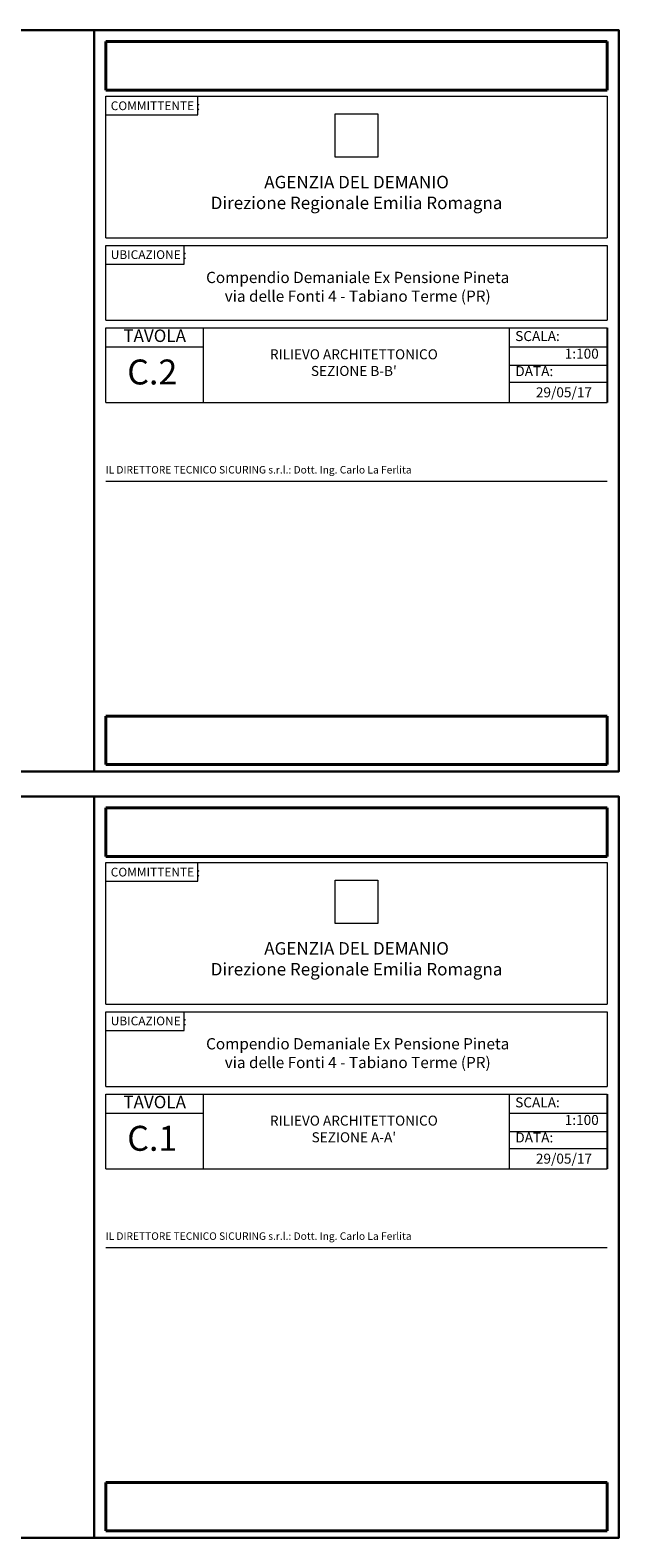
# Model space of a CAD drawing. Extents: x -51 to 343, y 46 to 313.
# Drawn here: x 319 to 343, y 221 to 281 of the extents above; entities that cross this region are included whole.
import ezdxf

# ---------------------------------------------------------------- set-up
doc = ezdxf.new("R2010")
doc.units = 0
doc.layers.get('0').update_dxf_attribs({"linetype": 'CONTINUOUS', "lineweight": 40})
doc.layers.add('squadratura', color=6, linetype='CONTINUOUS', lineweight=30)
doc.layers.add('testi', color=2, linetype='CONTINUOUS', lineweight=15)
doc.layers.add('X_impaginato_1', color=251, linetype='CONTINUOUS')
doc.styles.add('arial N', font='ARIALN.TTF')
picture_1 = doc.add_image_def('image1.jpg', size_in_pixel=(2139, 207))
picture_2 = doc.add_image_def('image2.jpg', size_in_pixel=(2165, 209))
picture_3 = doc.add_image_def('image3.jpg', size_in_pixel=(350, 354))

msp = doc.modelspace()

# ---------------------------------------------------------------- linework, layer by layer
at = {"layer": 'squadratura'}
for points in [[(280.557, 281.375), (342.557, 281.375), (342.557, 251.675), (280.557, 251.675)], [(321.557, 251.675), (342.557, 251.675), (342.557, 281.375), (321.557, 281.375)], [(321.557, 251.675), (342.557, 251.675), (342.557, 281.375), (321.557, 281.375)], [(321.557, 251.675), (342.557, 251.675), (342.557, 281.375), (321.557, 281.375)], [(321.557, 251.675), (342.557, 251.675), (342.557, 281.375), (321.557, 281.375)], [(321.557, 251.675), (342.557, 251.675), (342.557, 281.375), (321.557, 281.375)], [(321.557, 251.675), (342.557, 251.675), (342.557, 281.375), (321.557, 281.375)], [(321.557, 251.675), (342.557, 251.675), (342.557, 281.375), (321.557, 281.375)], [(321.557, 251.675), (342.557, 251.675), (342.557, 281.375), (321.557, 281.375)], [(321.557, 251.675), (342.557, 251.675), (342.557, 281.375), (321.557, 281.375)], [(280.557, 250.675), (342.557, 250.675), (342.557, 220.975), (280.557, 220.975)], [(321.557, 220.975), (342.557, 220.975), (342.557, 250.675), (321.557, 250.675)], [(321.557, 220.975), (342.557, 220.975), (342.557, 250.675), (321.557, 250.675)], [(321.557, 220.975), (342.557, 220.975), (342.557, 250.675), (321.557, 250.675)], [(321.557, 220.975), (342.557, 220.975), (342.557, 250.675), (321.557, 250.675)], [(321.557, 220.975), (342.557, 220.975), (342.557, 250.675), (321.557, 250.675)], [(321.557, 220.975), (342.557, 220.975), (342.557, 250.675), (321.557, 250.675)], [(321.557, 220.975), (342.557, 220.975), (342.557, 250.675), (321.557, 250.675)], [(321.557, 220.975), (342.557, 220.975), (342.557, 250.675), (321.557, 250.675)], [(321.557, 220.975), (342.557, 220.975), (342.557, 250.675), (321.557, 250.675)]]:
    msp.add_lwpolyline(points, close=True, dxfattribs=at)
at = {"layer": 'testi'}
for p, q in [((322.018, 273.054), (322.018, 278.73)), ((322.018, 278.73), (342.097, 278.73)), ((325.696, 277.981), (325.696, 278.73)), ((342.097, 278.73), (342.097, 273.054)), ((322.018, 277.981), (325.696, 277.981)), ((322.018, 273.054), (342.097, 273.054)), ((325.157, 272.004), (325.157, 272.754)), ((322.018, 272.004), (325.157, 272.004)), ((322.018, 269.754), (342.097, 269.754)), ((322.018, 266.454), (322.018, 269.454)), ((322.018, 269.454), (342.097, 269.454)), ((325.929, 266.454), (325.929, 269.454)), ((338.186, 266.454), (338.186, 269.454)), ((322.018, 268.683), (325.929, 268.683)), ((338.186, 268.683), (342.097, 268.683)), ((338.186, 267.954), (342.097, 267.954)), ((338.186, 267.277), (342.097, 267.277)), ((322.018, 266.454), (342.097, 266.454)), ((322.018, 263.302), (342.097, 263.302)), ((322.018, 242.354), (322.018, 248.03)), ((322.018, 248.03), (342.097, 248.03)), ((325.696, 247.281), (325.696, 248.03)), ((342.097, 248.03), (342.097, 242.354)), ((322.018, 247.281), (325.696, 247.281)), ((322.018, 242.354), (342.097, 242.354)), ((325.157, 241.304), (325.157, 242.054)), ((322.018, 241.304), (325.157, 241.304)), ((322.018, 239.054), (342.097, 239.054)), ((322.018, 235.754), (322.018, 238.754)), ((322.018, 238.754), (342.097, 238.754)), ((325.929, 235.754), (325.929, 238.754)), ((338.186, 235.754), (338.186, 238.754)), ((322.018, 237.983), (325.929, 237.983)), ((338.186, 237.983), (342.097, 237.983)), ((338.186, 237.254), (342.097, 237.254)), ((338.186, 236.577), (342.097, 236.577)), ((322.018, 235.754), (342.097, 235.754)), ((322.018, 232.602), (342.097, 232.602))]:
    msp.add_line(p, q, dxfattribs=at)
for points in [[(322.018, 269.754), (322.018, 272.754), (342.097, 272.754), (342.097, 269.754)], [(322.018, 239.054), (322.018, 242.054), (342.097, 242.054), (342.097, 239.054)]]:
    msp.add_lwpolyline(points, dxfattribs=at)
at = {"layer": 'X_impaginato_1', "color": 7}
for p, q in [((342.097, 269.454), (342.097, 266.454)), ((342.097, 238.754), (342.097, 235.754))]:
    msp.add_line(p, q, dxfattribs=at)

# ---------------------------------------------------------------- texts
at = {"layer": 'testi', "style": 'arial N'}
for s, insert, char_height, width, attachment_point in [('{COMMITTENTE :}', (322.215, 278.52), 0.35, 20.0785, 1), ('{AGENZIA DEL DEMANIO\\PDirezione Regionale Emilia Romagna}', (332.057, 274.807), 0.5, 27.4261, 5), ('{UBICAZIONE :}', (322.215, 272.557), 0.35, 20.0785, 1), ('{Compendio Demaniale Ex Pensione Pineta\\Pvia delle Fonti 4 - Tabiano Terme (PR)}', (332.103, 271.035), 0.45, 21.8149, 5), ('{TAVOLA}', (323.974, 269.068), 0.5, 3.9109, 5), ('{SCALA:}', (339.301, 269.068), 0.4, 3.9109, 5), ('{C.2}', (323.878, 267.551), 1, 3.51, 5), ("{RILIEVO ARCHITETTONICO\\PSEZIONE B-B'}", (331.949, 268.004), 0.4, 22.863, 5), ('{1:100}', (341.073, 268.363), 0.4, 3.9109, 5), ('{DATA:}', (339.173, 267.662), 0.4, 3.9109, 5), ('{29/05/17}', (340.359, 266.814), 0.4, 3.9109, 5), ('{IL DIRETTORE TECNICO SICURING s.r.l.: Dott. Ing. Carlo La Ferlita}', (322.01, 263.913), 0.3, 17.0927, 1), ('{COMMITTENTE :}', (322.215, 247.82), 0.35, 20.0785, 1), ('{AGENZIA DEL DEMANIO\\PDirezione Regionale Emilia Romagna}', (332.057, 244.107), 0.5, 27.4261, 5), ('{UBICAZIONE :}', (322.215, 241.857), 0.35, 20.0785, 1), ('{Compendio Demaniale Ex Pensione Pineta\\Pvia delle Fonti 4 - Tabiano Terme (PR)}', (332.103, 240.335), 0.45, 21.8149, 5), ('{TAVOLA}', (323.974, 238.368), 0.5, 3.9109, 5), ('{SCALA:}', (339.301, 238.368), 0.4, 3.9109, 5), ('{C.1}', (323.878, 236.851), 1, 3.51, 5), ("{RILIEVO ARCHITETTONICO\\PSEZIONE A-A'}", (331.949, 237.304), 0.4, 22.863, 5), ('{1:100}', (341.073, 237.663), 0.4, 3.9109, 5), ('{DATA:}', (339.173, 236.962), 0.4, 3.9109, 5), ('{29/05/17}', (340.359, 236.114), 0.4, 3.9109, 5), ('{IL DIRETTORE TECNICO SICURING s.r.l.: Dott. Ing. Carlo La Ferlita}', (322.01, 233.213), 0.3, 17.0927, 1)]:
    msp.add_mtext(s, dxfattribs=dict(at, insert=insert, char_height=char_height, width=width, attachment_point=attachment_point))

# ---------------------------------------------------------------- referenced raster images: frames only (the image files are external)
at = {"color": 7}
image = msp.add_image(picture_1, insert=(322.018, 278.971), size_in_units=(20.078, 1.943), dxfattribs=at)
image.dxf.flags = 7
image = msp.add_image(picture_2, insert=(322.018, 251.951), size_in_units=(20.078, 1.938), dxfattribs=at)
image.dxf.flags = 7
image = msp.add_image(picture_1, insert=(322.018, 248.271), size_in_units=(20.078, 1.943), dxfattribs=at)
image.dxf.flags = 7
image = msp.add_image(picture_2, insert=(322.018, 221.251), size_in_units=(20.078, 1.938), dxfattribs=at)
image.dxf.flags = 7
at = {"layer": 'testi'}
image = msp.add_image(picture_3, insert=(331.203, 276.289), size_in_units=(1.708, 1.728), dxfattribs=at)
image.dxf.flags = 7
image = msp.add_image(picture_3, insert=(331.203, 245.589), size_in_units=(1.708, 1.728), dxfattribs=at)
image.dxf.flags = 7

doc.saveas('drawing.dxf')
